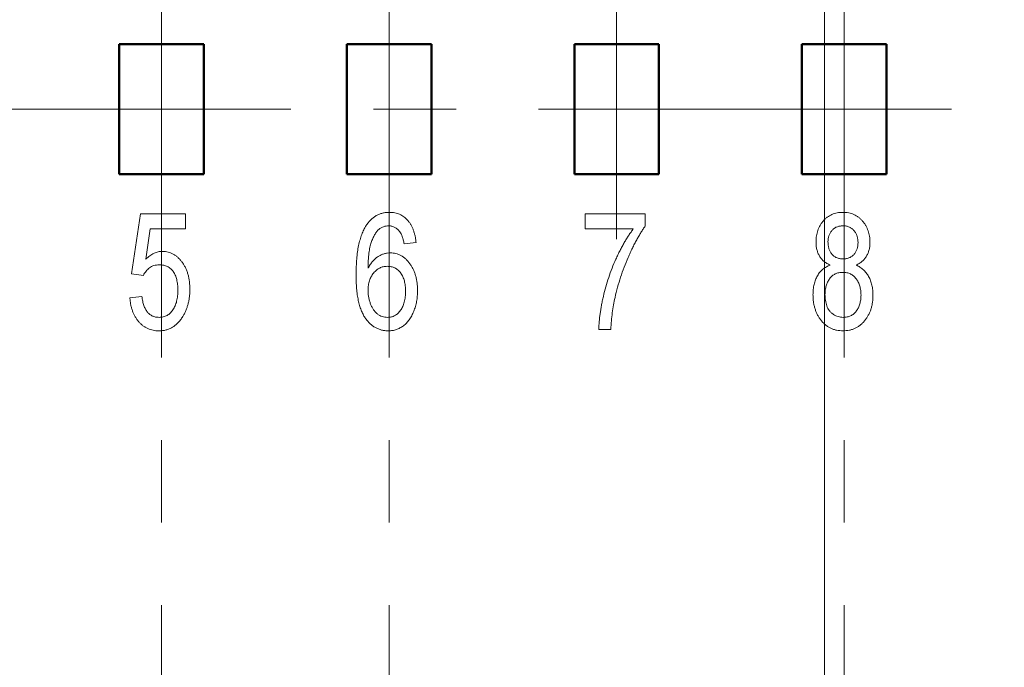
# Model space of a CAD drawing. Units: millimetres. Extents: x 2171 to 3046, y 1134 to 1431.
# Drawn here: x 2858 to 2873, y 1288 to 1298 of the extents above; entities that cross this region are included whole.
import ezdxf

# ---------------------------------------------------------------- set-up
doc = ezdxf.new("R2010")
doc.units = ezdxf.units.MM
doc.linetypes.add('CENTER', pattern=[10.16, 6.35, -1.27, 1.27, -1.27])
for name, color, linetype, lineweight in [('main', 5, 'Continuous', 50), ('size', 7, 'Continuous', 20), ('ОСЕВЫЕ', 1, 'CENTER', 15)]:
    doc.layers.add(name, color=color, linetype=linetype, lineweight=lineweight)
doc.styles.add('GOST', font='GOST.shx', dxfattribs={"width": 0.8, "oblique": 15})
doc.dimstyles.new('GOST', dxfattribs={"dimscale": 0, "dimtxt": 3.5, "dimasz": 4, "dimexe": 1.25, "dimexo": 0, "dimtad": 1, "dimdec": 1, "dimrnd": 0.5, "dimtxsty": 'GOST', "dimcen": 5, "dimclrd": 256, "dimclre": 256, "dimclrt": 256, "dimadec": 1, "dimazin": 2, "dimtfac": 1, "dimtdec": 4, "dimtmove": 0, "dimatfit": 3, "dimfxl": 1, "dimtolj": 1, "dimtzin": 0, "dimlwd": -1, "dimlwe": -1, "dimarcsym": 0})

# ---------------------------------------------------------------- blocks, each defined once
blk = doc.blocks.new('*D95')
at = {"layer": 'Defpoints', "color": 0, "transparency": 16777216}
for p in [(2889.646, 1351.805), (2889.646, 1329.825), (2870.556, 1287.925)]:
    blk.add_point(p, dxfattribs=at)
at = {"layer": 'size', "ltscale": 5, "transparency": 16777216}
for p, q in [((2870.556, 1287.925), (2870.556, 1353.055)), ((2889.646, 1329.825), (2889.646, 1353.055)), ((2874.556, 1351.805), (2885.646, 1351.805))]:
    blk.add_line(p, q, dxfattribs=at)
at = {"layer": 'size', "transparency": 16777216}
for points in [[(2874.556, 1352.472), (2874.556, 1351.138), (2870.556, 1351.805)], [(2885.646, 1351.138), (2885.646, 1352.472), (2889.646, 1351.805)]]:
    blk.add_solid(points, dxfattribs=at)
at = {"layer": 'size', "linetype": 'ByBlock', "transparency": 16777216, "insert": (2880.101, 1354.18), "char_height": 3.5, "attachment_point": 5, "style": 'GOST'}
blk.add_mtext('\\A1;19', dxfattribs=at)
blk = doc.blocks.new('_Oblique')
at = {"color": 0, "linetype": 'ByBlock', "lineweight": -2}
blk.add_line((-0.5, -0.5), (0.5, 0.5), dxfattribs=at)
blk = doc.blocks.new('*D97')
at = {"layer": 'Defpoints', "color": 0, "transparency": 16777216}
for p in [(2870.556, 1286.925), (2899.673, 1286.925), (2870.556, 1282.806)]:
    blk.add_point(p, dxfattribs=at)
at = {"layer": 'size', "ltscale": 5, "transparency": 16777216}
for p, q in [((2899.673, 1290.925), (2899.673, 1294.925)), ((2870.556, 1286.925), (2900.923, 1286.925)), ((2899.673, 1282.806), (2899.673, 1286.925)), ((2870.556, 1282.806), (2900.923, 1282.806))]:
    blk.add_line(p, q, dxfattribs=at)
at = {"layer": 'size', "transparency": 16777216}
blk.add_solid([(2899.007, 1290.925), (2900.34, 1290.925), (2899.673, 1286.925)], dxfattribs=at)
at = {"layer": 'size', "transparency": 16777216, "xscale": 4, "yscale": 4, "zscale": 4, "rotation": 90}
blk.add_blockref('_Oblique', (2899.673, 1282.806), dxfattribs=at)
at = {"layer": 'size', "linetype": 'ByBlock', "transparency": 16777216, "insert": (2896.662, 1292.243), "char_height": 3.5, "attachment_point": 5, "rotation": 90, "style": 'GOST'}
blk.add_mtext('4', dxfattribs=at)
blk = doc.blocks.new('*D112')
at = {"layer": 'Defpoints', "color": 0, "transparency": 16777216}
for p in [(2809.646, 1297.025), (2859.706, 1297.025), (2859.706, 1268.625)]:
    blk.add_point(p, dxfattribs=at)
at = {"layer": 'size', "ltscale": 5, "transparency": 16777216}
for p, q in [((2859.706, 1297.025), (2808.396, 1297.025)), ((2809.646, 1272.625), (2809.646, 1293.025)), ((2859.706, 1268.625), (2808.396, 1268.625))]:
    blk.add_line(p, q, dxfattribs=at)
at = {"layer": 'size', "transparency": 16777216}
for points in [[(2810.313, 1293.025), (2808.98, 1293.025), (2809.646, 1297.025)], [(2808.98, 1272.625), (2810.313, 1272.625), (2809.646, 1268.625)]]:
    blk.add_solid(points, dxfattribs=at)
at = {"layer": 'size', "linetype": 'ByBlock', "transparency": 16777216, "insert": (2807.009, 1282.825), "char_height": 3.5, "attachment_point": 5, "rotation": 90, "style": 'GOST'}
blk.add_mtext('28,5', dxfattribs=at)
blk = doc.blocks.new('*D113')
at = {"layer": 'Defpoints', "color": 0, "transparency": 16777216}
for p in [(2816.646, 1300.925), (2859.706, 1300.925), (2859.706, 1297.025)]:
    blk.add_point(p, dxfattribs=at)
at = {"layer": 'size', "ltscale": 5, "transparency": 16777216}
for p, q in [((2816.646, 1304.925), (2816.646, 1308.925)), ((2859.706, 1300.925), (2815.396, 1300.925)), ((2816.646, 1297.025), (2816.646, 1300.925)), ((2859.706, 1297.025), (2815.396, 1297.025)), ((2816.646, 1293.025), (2816.646, 1289.025))]:
    blk.add_line(p, q, dxfattribs=at)
at = {"layer": 'size', "transparency": 16777216}
for points in [[(2815.98, 1304.925), (2817.313, 1304.925), (2816.646, 1300.925)], [(2817.313, 1293.025), (2815.98, 1293.025), (2816.646, 1297.025)]]:
    blk.add_solid(points, dxfattribs=at)
at = {"layer": 'size', "linetype": 'ByBlock', "transparency": 16777216, "insert": (2814.271, 1298.975), "char_height": 3.5, "attachment_point": 5, "rotation": 90, "style": 'GOST'}
blk.add_mtext('4', dxfattribs=at)

msp = doc.modelspace()

# ---------------------------------------------------------------- linework, layer by layer
at = {"color": 7, "linetype": 'Continuous', "lineweight": 15}
for p, q in [((2859.891, 1294.492), (2860.03, 1295.415)), ((2860.03, 1295.415), (2860.722, 1295.415)), ((2860.722, 1295.415), (2860.722, 1295.185)), ((2866.874, 1295.185), (2866.874, 1295.415)), ((2866.874, 1295.415), (2867.797, 1295.415)), ((2867.797, 1295.415), (2867.797, 1295.229)), ((2860.183, 1295.185), (2860.115, 1294.718)), ((2860.722, 1295.185), (2860.183, 1295.185)), ((2867.613, 1295.185), (2866.874, 1295.185)), ((2864.271, 1294.977), (2864.087, 1294.954)), ((2860.076, 1294.469), (2859.891, 1294.492)), ((2859.868, 1294.123), (2860.053, 1294.146)), ((2867.267, 1293.638), (2867.082, 1293.638))]:
    msp.add_line(p, q, dxfattribs=at)
for points, knots in [([(2863.502, 1295.234), (2863.513, 1295.25), (2863.535, 1295.282), (2863.574, 1295.324), (2863.614, 1295.36), (2863.659, 1295.388), (2863.706, 1295.411), (2863.756, 1295.427), (2863.809, 1295.437), (2863.845, 1295.438), (2863.863, 1295.438)], [0, 0, 0, 0, 0.136706, 0.266029, 0.390247, 0.51095, 0.629811, 0.749564, 0.87272, 1, 1, 1, 1]), ([(2863.863, 1295.438), (2863.877, 1295.438), (2863.904, 1295.438), (2863.944, 1295.432), (2863.982, 1295.422), (2864.018, 1295.409), (2864.052, 1295.391), (2864.084, 1295.37), (2864.114, 1295.345), (2864.142, 1295.316), (2864.168, 1295.284), (2864.191, 1295.249), (2864.211, 1295.21), (2864.229, 1295.169), (2864.243, 1295.125), (2864.256, 1295.079), (2864.265, 1295.029), (2864.269, 1294.994), (2864.271, 1294.977)], [0, 0, 0, 0, 0.060811, 0.119535, 0.176299, 0.232133, 0.287892, 0.343571, 0.400593, 0.45962, 0.519766, 0.58116, 0.644493, 0.709561, 0.777555, 0.848032, 0.922219, 1, 1, 1, 1]), ([(2870.424, 1294.984), (2870.424, 1295), (2870.425, 1295.031), (2870.43, 1295.076), (2870.439, 1295.12), (2870.451, 1295.161), (2870.467, 1295.201), (2870.486, 1295.239), (2870.51, 1295.274), (2870.536, 1295.308), (2870.565, 1295.339), (2870.597, 1295.365), (2870.631, 1295.388), (2870.668, 1295.406), (2870.707, 1295.421), (2870.748, 1295.431), (2870.791, 1295.437), (2870.821, 1295.438), (2870.836, 1295.438)], [0, 0, 0, 0, 0.068705, 0.134685, 0.19882, 0.261668, 0.323272, 0.384685, 0.446467, 0.508428, 0.569963, 0.630221, 0.689673, 0.748971, 0.808838, 0.86985, 0.933367, 1, 1, 1, 1]), ([(2870.836, 1295.438), (2870.852, 1295.438), (2870.882, 1295.437), (2870.926, 1295.431), (2870.967, 1295.421), (2871.006, 1295.406), (2871.043, 1295.387), (2871.078, 1295.364), (2871.11, 1295.336), (2871.14, 1295.305), (2871.167, 1295.271), (2871.19, 1295.235), (2871.21, 1295.196), (2871.226, 1295.156), (2871.239, 1295.115), (2871.248, 1295.071), (2871.253, 1295.025), (2871.254, 1294.994), (2871.254, 1294.979)], [0, 0, 0, 0, 0.065914, 0.129261, 0.190747, 0.250636, 0.309991, 0.369376, 0.429715, 0.492052, 0.554801, 0.617069, 0.678281, 0.739896, 0.802712, 0.866767, 0.932036, 1, 1, 1, 1]), ([(2863.348, 1294.481), (2863.349, 1294.523), (2863.35, 1294.603), (2863.357, 1294.72), (2863.368, 1294.827), (2863.385, 1294.926), (2863.407, 1295.016), (2863.433, 1295.097), (2863.464, 1295.17), (2863.49, 1295.213), (2863.502, 1295.234)], [0, 0, 0, 0, 0.160836, 0.310342, 0.449283, 0.577656, 0.696348, 0.805525, 0.906596, 1, 1, 1, 1]), ([(2863.852, 1295.231), (2863.838, 1295.23), (2863.811, 1295.229), (2863.771, 1295.218), (2863.733, 1295.202), (2863.709, 1295.186), (2863.697, 1295.177)], [0, 0, 0, 0, 0.243587, 0.48546, 0.735962, 1, 1, 1, 1]), ([(2864.022, 1295.138), (2864.016, 1295.146), (2864.005, 1295.16), (2863.986, 1295.179), (2863.966, 1295.195), (2863.945, 1295.208), (2863.923, 1295.218), (2863.9, 1295.226), (2863.876, 1295.23), (2863.86, 1295.23), (2863.852, 1295.231)], [0, 0, 0, 0, 0.1385842, 0.2714142, 0.3974188, 0.5180248, 0.6380989, 0.7563467, 0.8763541, 1, 1, 1, 1]), ([(2867.797, 1295.229), (2867.786, 1295.213), (2867.763, 1295.18), (2867.73, 1295.128), (2867.697, 1295.073), (2867.664, 1295.014), (2867.631, 1294.952), (2867.598, 1294.886), (2867.566, 1294.816), (2867.522, 1294.719), (2867.471, 1294.594), (2867.417, 1294.441), (2867.37, 1294.285), (2867.345, 1294.18), (2867.332, 1294.128)], [0, 0, 0, 0, 0.048515, 0.099526, 0.153084, 0.209088, 0.26787, 0.329182, 0.393067, 0.459805, 0.595291, 0.730498, 0.865176, 1, 1, 1, 1]), ([(2870.839, 1295.231), (2870.83, 1295.231), (2870.812, 1295.23), (2870.787, 1295.226), (2870.763, 1295.221), (2870.741, 1295.213), (2870.72, 1295.203), (2870.701, 1295.19), (2870.683, 1295.175), (2870.662, 1295.153), (2870.64, 1295.121), (2870.622, 1295.078), (2870.61, 1295.032), (2870.609, 1295), (2870.608, 1294.983)], [0, 0, 0, 0, 0.071139, 0.138155, 0.202302, 0.26376, 0.325218, 0.384625, 0.444454, 0.505472, 0.627453, 0.747549, 0.870757, 1, 1, 1, 1]), ([(2871.07, 1294.973), (2871.069, 1294.99), (2871.068, 1295.024), (2871.056, 1295.073), (2871.037, 1295.118), (2871.015, 1295.15), (2870.994, 1295.174), (2870.976, 1295.189), (2870.957, 1295.202), (2870.937, 1295.213), (2870.914, 1295.221), (2870.89, 1295.227), (2870.865, 1295.23), (2870.848, 1295.231), (2870.839, 1295.231)], [0, 0, 0, 0, 0.134502, 0.261992, 0.383868, 0.505786, 0.566729, 0.625752, 0.684527, 0.742886, 0.804082, 0.866028, 0.931464, 1, 1, 1, 1]), ([(2863.697, 1295.177), (2863.685, 1295.165), (2863.661, 1295.139), (2863.632, 1295.091), (2863.604, 1295.037), (2863.584, 1294.985), (2863.57, 1294.939), (2863.56, 1294.9), (2863.552, 1294.856), (2863.545, 1294.809), (2863.54, 1294.757), (2863.536, 1294.701), (2863.534, 1294.641), (2863.533, 1294.6), (2863.533, 1294.578)], [0, 0, 0, 0, 0.079953, 0.167173, 0.263209, 0.368528, 0.426056, 0.48968, 0.559361, 0.634922, 0.716388, 0.80443, 0.899133, 1, 1, 1, 1]), ([(2864.087, 1294.954), (2864.083, 1294.974), (2864.075, 1295.011), (2864.061, 1295.061), (2864.044, 1295.104), (2864.029, 1295.128), (2864.022, 1295.138)], [0, 0, 0, 0, 0.306962, 0.573996, 0.803795, 1, 1, 1, 1]), ([(2867.082, 1293.638), (2867.082, 1293.656), (2867.083, 1293.693), (2867.088, 1293.75), (2867.093, 1293.809), (2867.101, 1293.871), (2867.111, 1293.936), (2867.123, 1294.004), (2867.136, 1294.074), (2867.158, 1294.171), (2867.189, 1294.293), (2867.233, 1294.438), (2867.285, 1294.58), (2867.334, 1294.696), (2867.376, 1294.786), (2867.408, 1294.851), (2867.441, 1294.914), (2867.474, 1294.973), (2867.508, 1295.03), (2867.542, 1295.084), (2867.577, 1295.136), (2867.601, 1295.168), (2867.613, 1295.185)], [0, 0, 0, 0, 0.032445, 0.066696, 0.102773, 0.140483, 0.179879, 0.221418, 0.264653, 0.309645, 0.401487, 0.492768, 0.584061, 0.675333, 0.720507, 0.764207, 0.806747, 0.84786, 0.887572, 0.926212, 0.963695, 1, 1, 1, 1]), ([(2870.643, 1294.626), (2870.625, 1294.634), (2870.591, 1294.651), (2870.545, 1294.684), (2870.507, 1294.722), (2870.476, 1294.766), (2870.453, 1294.814), (2870.435, 1294.867), (2870.425, 1294.924), (2870.424, 1294.964), (2870.424, 1294.984)], [0, 0, 0, 0, 0.131818, 0.255841, 0.374837, 0.492588, 0.611784, 0.734516, 0.862926, 1, 1, 1, 1]), ([(2870.608, 1294.983), (2870.609, 1294.965), (2870.61, 1294.93), (2870.621, 1294.88), (2870.64, 1294.835), (2870.661, 1294.802), (2870.682, 1294.779), (2870.7, 1294.764), (2870.719, 1294.751), (2870.74, 1294.741), (2870.763, 1294.732), (2870.787, 1294.728), (2870.813, 1294.723), (2870.831, 1294.723), (2870.841, 1294.723)], [0, 0, 0, 0, 0.138958, 0.267093, 0.388559, 0.506463, 0.564574, 0.622857, 0.680795, 0.739547, 0.799872, 0.863394, 0.929705, 1, 1, 1, 1]), ([(2870.841, 1294.723), (2870.85, 1294.723), (2870.867, 1294.724), (2870.893, 1294.727), (2870.917, 1294.733), (2870.939, 1294.741), (2870.96, 1294.751), (2870.979, 1294.763), (2870.996, 1294.778), (2871.017, 1294.801), (2871.038, 1294.833), (2871.057, 1294.876), (2871.068, 1294.923), (2871.069, 1294.956), (2871.07, 1294.973)], [0, 0, 0, 0, 0.070825, 0.1384803, 0.2023447, 0.2644204, 0.3243432, 0.3834884, 0.4417233, 0.5018316, 0.6222147, 0.7435114, 0.8675624, 1, 1, 1, 1]), ([(2871.254, 1294.979), (2871.254, 1294.959), (2871.253, 1294.92), (2871.242, 1294.865), (2871.226, 1294.813), (2871.202, 1294.765), (2871.172, 1294.722), (2871.135, 1294.684), (2871.09, 1294.651), (2871.057, 1294.634), (2871.04, 1294.626)], [0, 0, 0, 0, 0.1349474, 0.2635503, 0.3861883, 0.5063407, 0.6248725, 0.7445577, 0.8691182, 1, 1, 1, 1]), ([(2860.115, 1294.718), (2860.125, 1294.728), (2860.145, 1294.746), (2860.176, 1294.771), (2860.207, 1294.792), (2860.239, 1294.809), (2860.271, 1294.822), (2860.304, 1294.831), (2860.337, 1294.838), (2860.359, 1294.838), (2860.37, 1294.838)], [0, 0, 0, 0, 0.143497, 0.279868, 0.40924, 0.533333, 0.65275, 0.77047, 0.885397, 1, 1, 1, 1]), ([(2860.37, 1294.838), (2860.385, 1294.838), (2860.414, 1294.837), (2860.456, 1294.829), (2860.496, 1294.816), (2860.535, 1294.798), (2860.571, 1294.775), (2860.606, 1294.747), (2860.639, 1294.713), (2860.67, 1294.675), (2860.699, 1294.633), (2860.724, 1294.588), (2860.745, 1294.54), (2860.762, 1294.489), (2860.775, 1294.434), (2860.784, 1294.377), (2860.79, 1294.318), (2860.791, 1294.277), (2860.791, 1294.256)], [0, 0, 0, 0, 0.054282, 0.107517, 0.160214, 0.212948, 0.266944, 0.322802, 0.381557, 0.443483, 0.507235, 0.571712, 0.637235, 0.704924, 0.774147, 0.846531, 0.921392, 1, 1, 1, 1]), ([(2863.533, 1294.578), (2863.543, 1294.597), (2863.564, 1294.634), (2863.601, 1294.683), (2863.641, 1294.724), (2863.685, 1294.758), (2863.731, 1294.783), (2863.778, 1294.802), (2863.827, 1294.813), (2863.86, 1294.815), (2863.876, 1294.815)], [0, 0, 0, 0, 0.148472, 0.28669, 0.416544, 0.541156, 0.661153, 0.775634, 0.888206, 1, 1, 1, 1]), ([(2863.876, 1294.815), (2863.891, 1294.815), (2863.919, 1294.814), (2863.96, 1294.806), (2864, 1294.793), (2864.038, 1294.775), (2864.074, 1294.752), (2864.109, 1294.724), (2864.142, 1294.69), (2864.173, 1294.652), (2864.201, 1294.61), (2864.226, 1294.565), (2864.248, 1294.517), (2864.264, 1294.465), (2864.278, 1294.411), (2864.288, 1294.354), (2864.293, 1294.294), (2864.294, 1294.252), (2864.294, 1294.231)], [0, 0, 0, 0, 0.053471, 0.105907, 0.157832, 0.210246, 0.263952, 0.319621, 0.378156, 0.440187, 0.504047, 0.568634, 0.634864, 0.702525, 0.772411, 0.844918, 0.920806, 1, 1, 1, 1]), ([(2860.32, 1294.631), (2860.306, 1294.63), (2860.278, 1294.629), (2860.238, 1294.621), (2860.202, 1294.607), (2860.17, 1294.586), (2860.142, 1294.562), (2860.117, 1294.534), (2860.095, 1294.503), (2860.082, 1294.481), (2860.076, 1294.469)], [0, 0, 0, 0, 0.140879, 0.270299, 0.392835, 0.512411, 0.63099, 0.750244, 0.872471, 1, 1, 1, 1]), ([(2860.607, 1294.242), (2860.606, 1294.257), (2860.606, 1294.285), (2860.603, 1294.327), (2860.597, 1294.366), (2860.59, 1294.403), (2860.579, 1294.437), (2860.568, 1294.47), (2860.553, 1294.499), (2860.537, 1294.527), (2860.518, 1294.551), (2860.497, 1294.572), (2860.473, 1294.591), (2860.447, 1294.606), (2860.419, 1294.617), (2860.388, 1294.625), (2860.355, 1294.63), (2860.332, 1294.63), (2860.32, 1294.631)], [0, 0, 0, 0, 0.080376, 0.156348, 0.228255, 0.296843, 0.362705, 0.424605, 0.484695, 0.543204, 0.599584, 0.653607, 0.707618, 0.762188, 0.817468, 0.874829, 0.935371, 1, 1, 1, 1]), ([(2870.377, 1294.169), (2870.378, 1294.183), (2870.378, 1294.211), (2870.381, 1294.253), (2870.387, 1294.292), (2870.394, 1294.33), (2870.404, 1294.366), (2870.415, 1294.401), (2870.43, 1294.433), (2870.446, 1294.464), (2870.464, 1294.492), (2870.484, 1294.519), (2870.506, 1294.542), (2870.529, 1294.564), (2870.555, 1294.583), (2870.583, 1294.6), (2870.612, 1294.615), (2870.632, 1294.622), (2870.643, 1294.626)], [0, 0, 0, 0, 0.076343, 0.149705, 0.219681, 0.287783, 0.353659, 0.417414, 0.479213, 0.54038, 0.600183, 0.658313, 0.715471, 0.77173, 0.827701, 0.884532, 0.941416, 1, 1, 1, 1]), ([(2871.04, 1294.626), (2871.05, 1294.621), (2871.071, 1294.612), (2871.1, 1294.595), (2871.127, 1294.576), (2871.153, 1294.555), (2871.176, 1294.532), (2871.197, 1294.507), (2871.217, 1294.48), (2871.24, 1294.441), (2871.265, 1294.387), (2871.286, 1294.317), (2871.298, 1294.242), (2871.3, 1294.189), (2871.3, 1294.162)], [0, 0, 0, 0, 0.060497, 0.119679, 0.178415, 0.235994, 0.293725, 0.351631, 0.410578, 0.470961, 0.594539, 0.721859, 0.856919, 1, 1, 1, 1]), ([(2863.846, 1293.615), (2863.828, 1293.616), (2863.793, 1293.617), (2863.741, 1293.627), (2863.692, 1293.643), (2863.645, 1293.665), (2863.601, 1293.693), (2863.56, 1293.729), (2863.522, 1293.77), (2863.485, 1293.817), (2863.453, 1293.872), (2863.425, 1293.936), (2863.4, 1294.007), (2863.381, 1294.086), (2863.366, 1294.173), (2863.356, 1294.269), (2863.349, 1294.372), (2863.349, 1294.444), (2863.348, 1294.481)], [0, 0, 0, 0, 0.048185, 0.094784, 0.140618, 0.186388, 0.232859, 0.280721, 0.331191, 0.38439, 0.441134, 0.502686, 0.569549, 0.642359, 0.721644, 0.807411, 0.900236, 1, 1, 1, 1]), ([(2863.825, 1294.608), (2863.815, 1294.607), (2863.795, 1294.607), (2863.766, 1294.602), (2863.738, 1294.594), (2863.712, 1294.582), (2863.686, 1294.568), (2863.662, 1294.55), (2863.639, 1294.529), (2863.617, 1294.505), (2863.597, 1294.478), (2863.58, 1294.45), (2863.565, 1294.419), (2863.553, 1294.386), (2863.544, 1294.352), (2863.538, 1294.315), (2863.534, 1294.276), (2863.533, 1294.25), (2863.533, 1294.236)], [0, 0, 0, 0, 0.056817, 0.112348, 0.167103, 0.22133, 0.27705, 0.333805, 0.392356, 0.454309, 0.517351, 0.580556, 0.644788, 0.710331, 0.778996, 0.849142, 0.922688, 1, 1, 1, 1]), ([(2864.11, 1294.224), (2864.11, 1294.238), (2864.109, 1294.267), (2864.105, 1294.308), (2864.1, 1294.347), (2864.092, 1294.383), (2864.081, 1294.417), (2864.068, 1294.449), (2864.053, 1294.478), (2864.035, 1294.505), (2864.015, 1294.529), (2863.994, 1294.55), (2863.97, 1294.568), (2863.945, 1294.583), (2863.917, 1294.594), (2863.888, 1294.602), (2863.857, 1294.607), (2863.836, 1294.608), (2863.825, 1294.608)], [0, 0, 0, 0, 0.080359, 0.156969, 0.230058, 0.29875, 0.364806, 0.428456, 0.489537, 0.548952, 0.606982, 0.662368, 0.716861, 0.770834, 0.825162, 0.881352, 0.939022, 1, 1, 1, 1]), ([(2870.835, 1294.515), (2870.824, 1294.515), (2870.804, 1294.515), (2870.774, 1294.51), (2870.746, 1294.502), (2870.72, 1294.491), (2870.695, 1294.478), (2870.673, 1294.461), (2870.652, 1294.441), (2870.633, 1294.417), (2870.616, 1294.392), (2870.602, 1294.365), (2870.59, 1294.337), (2870.58, 1294.307), (2870.572, 1294.276), (2870.566, 1294.243), (2870.563, 1294.208), (2870.562, 1294.185), (2870.562, 1294.173)], [0, 0, 0, 0, 0.063853, 0.124723, 0.183239, 0.240426, 0.296899, 0.354526, 0.412599, 0.473057, 0.534874, 0.596547, 0.658931, 0.723153, 0.788946, 0.856688, 0.92665, 1, 1, 1, 1]), ([(2871.116, 1294.166), (2871.116, 1294.178), (2871.115, 1294.202), (2871.112, 1294.238), (2871.106, 1294.272), (2871.098, 1294.304), (2871.087, 1294.335), (2871.075, 1294.364), (2871.059, 1294.391), (2871.042, 1294.416), (2871.022, 1294.439), (2871.001, 1294.46), (2870.978, 1294.477), (2870.953, 1294.491), (2870.926, 1294.502), (2870.897, 1294.51), (2870.866, 1294.515), (2870.845, 1294.515), (2870.835, 1294.515)], [0, 0, 0, 0, 0.073658, 0.144074, 0.212234, 0.277943, 0.342142, 0.404561, 0.466006, 0.527672, 0.587529, 0.645676, 0.702862, 0.75917, 0.816248, 0.875557, 0.936317, 1, 1, 1, 1]), ([(2860.317, 1293.823), (2860.328, 1293.823), (2860.35, 1293.824), (2860.382, 1293.83), (2860.412, 1293.839), (2860.44, 1293.851), (2860.466, 1293.867), (2860.49, 1293.887), (2860.512, 1293.911), (2860.532, 1293.938), (2860.549, 1293.968), (2860.565, 1294), (2860.578, 1294.035), (2860.589, 1294.072), (2860.596, 1294.111), (2860.603, 1294.153), (2860.606, 1294.197), (2860.606, 1294.227), (2860.607, 1294.242)], [0, 0, 0, 0, 0.0593261, 0.1155869, 0.1696149, 0.2229212, 0.2761007, 0.3302461, 0.3855349, 0.4441504, 0.5048956, 0.5671904, 0.6318074, 0.6988145, 0.7688956, 0.8421606, 0.9193074, 1, 1, 1, 1]), ([(2860.791, 1294.256), (2860.791, 1294.236), (2860.79, 1294.196), (2860.785, 1294.138), (2860.776, 1294.082), (2860.765, 1294.028), (2860.748, 1293.977), (2860.73, 1293.927), (2860.708, 1293.879), (2860.69, 1293.849), (2860.681, 1293.834)], [0, 0, 0, 0, 0.135551, 0.267456, 0.395475, 0.520036, 0.642153, 0.762521, 0.881552, 1, 1, 1, 1]), ([(2863.533, 1294.236), (2863.533, 1294.218), (2863.534, 1294.182), (2863.542, 1294.129), (2863.554, 1294.077), (2863.571, 1294.027), (2863.592, 1293.981), (2863.617, 1293.94), (2863.645, 1293.904), (2863.676, 1293.874), (2863.711, 1293.851), (2863.748, 1293.835), (2863.789, 1293.825), (2863.817, 1293.824), (2863.832, 1293.823)], [0, 0, 0, 0, 0.095548, 0.189314, 0.28346, 0.377631, 0.46847, 0.552716, 0.631519, 0.70669, 0.779222, 0.850742, 0.92343, 1, 1, 1, 1]), ([(2863.832, 1293.823), (2863.842, 1293.823), (2863.862, 1293.824), (2863.891, 1293.829), (2863.919, 1293.837), (2863.945, 1293.85), (2863.97, 1293.865), (2863.993, 1293.883), (2864.014, 1293.906), (2864.034, 1293.931), (2864.052, 1293.959), (2864.067, 1293.99), (2864.08, 1294.023), (2864.091, 1294.059), (2864.099, 1294.097), (2864.106, 1294.137), (2864.109, 1294.18), (2864.11, 1294.209), (2864.11, 1294.224)], [0, 0, 0, 0, 0.0562331, 0.1098699, 0.1629426, 0.2152497, 0.2674733, 0.3215192, 0.3775658, 0.4363584, 0.4975466, 0.5604569, 0.6250874, 0.6934054, 0.764394, 0.8385558, 0.9174233, 1, 1, 1, 1]), ([(2864.294, 1294.231), (2864.294, 1294.203), (2864.292, 1294.149), (2864.281, 1294.068), (2864.263, 1293.99), (2864.237, 1293.917), (2864.206, 1293.848), (2864.169, 1293.787), (2864.126, 1293.735), (2864.078, 1293.692), (2864.025, 1293.658), (2863.968, 1293.633), (2863.908, 1293.618), (2863.867, 1293.616), (2863.846, 1293.615)], [0, 0, 0, 0, 0.098375, 0.193687, 0.287701, 0.380406, 0.469495, 0.552975, 0.632128, 0.708059, 0.781581, 0.853426, 0.925762, 1, 1, 1, 1]), ([(2870.839, 1293.615), (2870.822, 1293.616), (2870.789, 1293.617), (2870.74, 1293.624), (2870.695, 1293.637), (2870.651, 1293.654), (2870.61, 1293.676), (2870.572, 1293.704), (2870.536, 1293.736), (2870.504, 1293.773), (2870.474, 1293.814), (2870.448, 1293.857), (2870.427, 1293.903), (2870.408, 1293.952), (2870.395, 1294.003), (2870.384, 1294.056), (2870.379, 1294.111), (2870.378, 1294.149), (2870.377, 1294.169)], [0, 0, 0, 0, 0.062667, 0.123238, 0.181701, 0.239067, 0.296476, 0.354787, 0.413971, 0.475713, 0.538131, 0.600695, 0.66349, 0.727012, 0.792298, 0.859198, 0.927972, 1, 1, 1, 1]), ([(2870.562, 1294.173), (2870.562, 1294.158), (2870.563, 1294.128), (2870.569, 1294.085), (2870.577, 1294.041), (2870.589, 1293.999), (2870.606, 1293.959), (2870.628, 1293.924), (2870.657, 1293.893), (2870.69, 1293.868), (2870.726, 1293.848), (2870.764, 1293.834), (2870.802, 1293.825), (2870.828, 1293.824), (2870.84, 1293.823)], [0, 0, 0, 0, 0.088257, 0.176382, 0.263416, 0.351458, 0.437218, 0.519754, 0.600924, 0.684809, 0.767606, 0.846567, 0.923788, 1, 1, 1, 1]), ([(2870.84, 1293.823), (2870.851, 1293.823), (2870.872, 1293.824), (2870.902, 1293.829), (2870.93, 1293.836), (2870.957, 1293.847), (2870.982, 1293.86), (2871.005, 1293.877), (2871.025, 1293.897), (2871.044, 1293.92), (2871.061, 1293.945), (2871.076, 1293.971), (2871.088, 1294), (2871.098, 1294.03), (2871.106, 1294.062), (2871.112, 1294.095), (2871.115, 1294.13), (2871.116, 1294.153), (2871.116, 1294.166)], [0, 0, 0, 0, 0.064191, 0.12613, 0.184992, 0.24223, 0.298994, 0.355836, 0.413052, 0.473044, 0.534484, 0.59613, 0.658133, 0.721964, 0.788062, 0.856108, 0.92637, 1, 1, 1, 1]), ([(2860.315, 1293.615), (2860.3, 1293.616), (2860.27, 1293.617), (2860.225, 1293.623), (2860.183, 1293.634), (2860.143, 1293.649), (2860.105, 1293.669), (2860.069, 1293.693), (2860.036, 1293.722), (2860.004, 1293.754), (2859.976, 1293.79), (2859.951, 1293.829), (2859.929, 1293.871), (2859.91, 1293.917), (2859.894, 1293.964), (2859.882, 1294.015), (2859.873, 1294.068), (2859.87, 1294.104), (2859.868, 1294.123)], [0, 0, 0, 0, 0.061495, 0.121153, 0.178653, 0.235609, 0.291846, 0.349214, 0.407098, 0.46717, 0.52833, 0.590497, 0.653394, 0.717739, 0.784514, 0.853187, 0.925219, 1, 1, 1, 1]), ([(2860.053, 1294.146), (2860.055, 1294.133), (2860.058, 1294.108), (2860.065, 1294.071), (2860.074, 1294.037), (2860.083, 1294.006), (2860.095, 1293.977), (2860.107, 1293.95), (2860.122, 1293.926), (2860.137, 1293.904), (2860.155, 1293.885), (2860.174, 1293.869), (2860.194, 1293.854), (2860.216, 1293.843), (2860.239, 1293.834), (2860.264, 1293.827), (2860.29, 1293.824), (2860.308, 1293.823), (2860.317, 1293.823)], [0, 0, 0, 0, 0.085028, 0.165066, 0.240621, 0.312308, 0.379411, 0.443163, 0.503267, 0.560755, 0.616443, 0.669999, 0.723146, 0.776104, 0.829336, 0.884118, 0.94073, 1, 1, 1, 1]), ([(2867.332, 1294.128), (2867.324, 1294.09), (2867.307, 1294.012), (2867.289, 1293.892), (2867.275, 1293.767), (2867.269, 1293.682), (2867.267, 1293.638)], [0, 0, 0, 0, 0.23607, 0.481223, 0.735961, 1, 1, 1, 1]), ([(2871.3, 1294.162), (2871.3, 1294.143), (2871.299, 1294.106), (2871.293, 1294.052), (2871.283, 1293.999), (2871.27, 1293.949), (2871.252, 1293.902), (2871.229, 1293.856), (2871.204, 1293.813), (2871.174, 1293.773), (2871.141, 1293.736), (2871.106, 1293.704), (2871.067, 1293.676), (2871.027, 1293.654), (2870.983, 1293.636), (2870.937, 1293.624), (2870.889, 1293.617), (2870.856, 1293.616), (2870.839, 1293.615)], [0, 0, 0, 0, 0.07074, 0.139107, 0.205599, 0.270045, 0.333598, 0.396222, 0.458613, 0.52174, 0.583285, 0.643223, 0.701321, 0.759353, 0.817126, 0.875886, 0.936887, 1, 1, 1, 1]), ([(2860.681, 1293.834), (2860.67, 1293.817), (2860.648, 1293.783), (2860.61, 1293.738), (2860.568, 1293.7), (2860.523, 1293.669), (2860.476, 1293.645), (2860.425, 1293.628), (2860.371, 1293.617), (2860.334, 1293.616), (2860.315, 1293.615)], [0, 0, 0, 0, 0.138745, 0.269223, 0.393722, 0.51435, 0.633062, 0.751446, 0.873124, 1, 1, 1, 1])]:
    msp.add_open_spline(points, degree=3, knots=knots, dxfattribs=at)
at = {"layer": 'main', "linetype": 'ByBlock'}
for p, q in [((2861.006, 1298.025), (2859.706, 1298.025)), ((2859.706, 1298.025), (2859.706, 1296.025)), ((2861.006, 1296.025), (2861.006, 1298.025)), ((2864.506, 1298.025), (2863.206, 1298.025)), ((2863.206, 1298.025), (2863.206, 1296.025)), ((2864.506, 1296.025), (2864.506, 1298.025)), ((2868.006, 1298.025), (2866.706, 1298.025)), ((2866.706, 1298.025), (2866.706, 1296.025)), ((2868.006, 1296.025), (2868.006, 1298.025)), ((2870.206, 1298.025), (2870.206, 1296.025)), ((2871.506, 1298.025), (2870.206, 1298.025)), ((2871.506, 1296.025), (2871.506, 1298.025)), ((2859.706, 1296.025), (2861.006, 1296.025)), ((2863.206, 1296.025), (2864.506, 1296.025)), ((2866.706, 1296.025), (2868.006, 1296.025)), ((2870.206, 1296.025), (2871.506, 1296.025))]:
    msp.add_line(p, q, dxfattribs=at)
at = {"layer": 'ОСЕВЫЕ'}
for p, q in [((2860.356, 1262.725), (2860.357, 1302.925)), ((2863.856, 1262.725), (2863.857, 1302.925)), ((2867.357, 1295.025), (2867.357, 1302.925)), ((2870.856, 1262.725), (2870.857, 1302.925)), ((2872.506, 1297.025), (2859.007, 1297.025))]:
    msp.add_line(p, q, dxfattribs=at)

# ---------------------------------------------------------------- dimensions: what is measured, and where the dimension line sits
at = {"layer": 'size', "ltscale": 5}
dim = msp.add_linear_dim(base=(2889.646, 1351.805), p1=(2870.556, 1287.925), p2=(2889.646, 1329.825), dimstyle='GOST', override={"dimscale": 1, "dimtxsty": 'GOST'}, dxfattribs=at)
dim.commit()
dim.dimension.update_dxf_attribs({"geometry": '*D95', "text_midpoint": (2880.101, 1354.18)})
for base, p1, p2, picture, middle in [((2816.646, 1300.925), (2859.706, 1297.025), (2859.706, 1300.925), '*D113', (2814.271, 1298.975)), ((2809.646, 1297.025), (2859.706, 1268.625), (2859.706, 1297.025), '*D112', (2807.009, 1282.825))]:
    dim = msp.add_linear_dim(base=base, p1=p1, p2=p2, angle=90, dimstyle='GOST', override={"dimscale": 1, "dimlfac": 1, "dimtxsty": 'GOST', "dimsah": 1, "dimtolj": 0}, dxfattribs=at)
    dim.commit()
    dim.dimension.update_dxf_attribs({"geometry": picture, "text_midpoint": middle})
dim = msp.add_linear_dim(base=(2899.673, 1286.925), p1=(2870.556, 1282.806), p2=(2870.556, 1286.925), angle=90, dimstyle='GOST', override={"dimscale": 1, "dimlfac": 1, "dimtxsty": 'GOST', "dimblk1": 'Oblique', "dimsah": 1, "dimtmove": 2, "dimtolj": 0}, dxfattribs=at)
dim.commit()
dim.dimension.update_dxf_attribs({"geometry": '*D97', "text_midpoint": (2896.662, 1292.243), "dimtype": 160})

doc.saveas('drawing.dxf')
